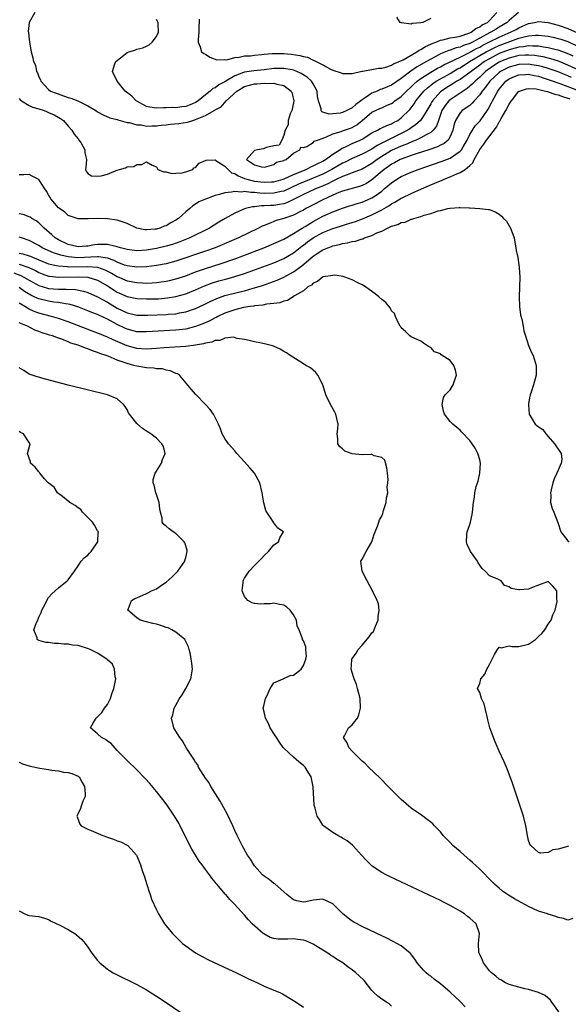
# Model space of a CAD drawing. Units: inches. Extents: x 2601000 to 2604000, y 1488000 to 1491000.
# Drawn here: x 2601699 to 2601811, y 1488599 to 1488800 of the extents above; entities that cross this region are included whole.
import ezdxf

# ---------------------------------------------------------------- set-up
doc = ezdxf.new("R2010")
doc.units = ezdxf.units.IN
doc.header["$MEASUREMENT"] = 0
doc.layers.add('LD26011488_2ft', color=194, linetype='Continuous')

msp = doc.modelspace()

# ---------------------------------------------------------------- linework, layer by layer
at = {"layer": 'LD26011488_2ft'}
for points, elevation in [([(2601702.18, 1488801), (2601701.01, 1488799), (2601700.85, 1488797.15), (2601700.86, 1488797), (2601700.89, 1488796.89), (2601701, 1488795.57), (2601701.07, 1488795), (2601701.45, 1488793), (2601701.76, 1488791.76), (2601701.92, 1488791), (2601702.29, 1488790.29), (2601702.55, 1488789), (2601702.72, 1488788.72), (2601703, 1488787.92), (2601703.31, 1488787.31), (2601703.4, 1488787), (2601705, 1488785.32), (2601705.4, 1488785), (2601706.54, 1488784.54), (2601709, 1488783.71), (2601709.56, 1488783.56), (2601710.98, 1488782.98), (2601713, 1488781.97), (2601714.65, 1488781), (2601715, 1488780.74), (2601716.16, 1488780.16), (2601717.52, 1488779.52), (2601719, 1488779.19), (2601719.12, 1488779.12), (2601719.6, 1488779), (2601721, 1488778.6), (2601721.43, 1488778.57), (2601723, 1488778.09), (2601723.92, 1488778.08), (2601725, 1488777.85), (2601726.08, 1488777.92), (2601727, 1488777.89), (2601727.99, 1488778.01), (2601729, 1488778.11), (2601729.79, 1488778.21), (2601731.61, 1488778.39), (2601733.36, 1488778.64), (2601734.44, 1488779), (2601735, 1488779.16), (2601735.33, 1488779.33), (2601737, 1488779.99), (2601738.78, 1488781), (2601738.92, 1488781.08), (2601739, 1488781.15), (2601740.2, 1488781.8), (2601741.25, 1488783), (2601743.43, 1488785), (2601745, 1488785.93), (2601747, 1488786.45), (2601747.53, 1488786.47), (2601749, 1488786.6), (2601749.44, 1488786.56), (2601751, 1488786.63), (2601751.57, 1488786.43), (2601753, 1488786.15), (2601754.54, 1488785), (2601754.68, 1488784.68), (2601755, 1488783.37), (2601755.07, 1488783), (2601755, 1488782.61), (2601754.64, 1488781), (2601754.33, 1488780.33), (2601753.89, 1488779), (2601753.93, 1488778.07), (2601753.28, 1488777), (2601753, 1488775.98), (2601752.6, 1488775), (2601752.05, 1488773.95), (2601751, 1488773.8), (2601749.48, 1488773.48), (2601749, 1488773.25), (2601748.82, 1488773.18), (2601747.63, 1488773), (2601747, 1488772.84), (2601745.39, 1488771), (2601747, 1488769.91), (2601748.48, 1488769.52), (2601749, 1488769.45), (2601749.57, 1488769.57), (2601751, 1488770.03), (2601751.55, 1488770.45), (2601753, 1488770.81), (2601753.11, 1488770.89), (2601753.47, 1488771), (2601755, 1488772.34), (2601756.26, 1488773), (2601756.46, 1488773.54), (2601757, 1488773.49), (2601757.7, 1488773.7), (2601759, 1488774.52), (2601759.24, 1488774.76), (2601759.89, 1488775), (2601761.56, 1488775.56), (2601763, 1488776.23), (2601764.74, 1488776.74), (2601765, 1488776.85), (2601766.61, 1488777.39), (2601767, 1488777.55), (2601767.9, 1488778.1), (2601769.01, 1488779), (2601771, 1488780.65), (2601771.71, 1488781), (2601772.6, 1488781.4), (2601773, 1488781.6), (2601774.09, 1488782.09), (2601775, 1488782.47), (2601775.31, 1488782.69), (2601775.71, 1488783), (2601777, 1488783.87), (2601778.09, 1488785), (2601779, 1488785.84), (2601779.58, 1488786.42), (2601780.23, 1488787), (2601781, 1488787.58), (2601783, 1488788.86), (2601784.36, 1488789.64), (2601785, 1488789.96), (2601785.66, 1488790.34), (2601789, 1488791.92), (2601790.81, 1488792.81), (2601792.34, 1488793.66), (2601793, 1488793.98), (2601793.66, 1488794.34), (2601795, 1488795.03), (2601797, 1488796.01), (2601798.79, 1488796.79), (2601799.32, 1488797), (2601800.42, 1488797.58), (2601801, 1488797.93), (2601801.77, 1488798.23), (2601803, 1488798.79), (2601804.19, 1488799), (2601805, 1488799.16), (2601807, 1488798.96), (2601809, 1488798.44), (2601811, 1488797.77), (2601813, 1488796.86)], 9136), ([(2601800.96, 1488801.04), (2601799, 1488799.43), (2601798.6, 1488799), (2601797, 1488798.02), (2601796.35, 1488797.65), (2601795.31, 1488797), (2601795, 1488796.85), (2601793, 1488795.8), (2601791.56, 1488795), (2601791, 1488794.72), (2601789.71, 1488794.29), (2601789, 1488793.95), (2601788.19, 1488793.81), (2601787, 1488793.34), (2601786.72, 1488793.28), (2601785, 1488792.57), (2601784.07, 1488792.07), (2601783, 1488791.53), (2601782.12, 1488791), (2601780.12, 1488789.88), (2601778.96, 1488789.05), (2601777, 1488787.54), (2601775, 1488786.18), (2601774.15, 1488785.85), (2601773, 1488785.36), (2601772.71, 1488785.29), (2601772.05, 1488785), (2601771, 1488784.59), (2601769.61, 1488783.61), (2601769, 1488783.22), (2601768.73, 1488783), (2601767.73, 1488782.27), (2601767, 1488781.58), (2601765.89, 1488781), (2601765, 1488780.59), (2601764.49, 1488780.49), (2601762.3, 1488780.3), (2601760.78, 1488780.78), (2601760.64, 1488781), (2601760.65, 1488781.35), (2601760.1, 1488783), (2601759.9, 1488783.9), (2601759.81, 1488785), (2601759, 1488786.47), (2601758.68, 1488787), (2601757.8, 1488787.8), (2601756.58, 1488788.58), (2601755.68, 1488789), (2601755, 1488789.26), (2601754.7, 1488789.3), (2601753, 1488789.62), (2601752.4, 1488789.6), (2601751, 1488789.59), (2601749, 1488789.35), (2601746.86, 1488789.14), (2601745, 1488788.87), (2601744.76, 1488788.76), (2601743, 1488788.12), (2601741.15, 1488787), (2601741, 1488786.89), (2601739.74, 1488786.26), (2601739, 1488785.64), (2601738.5, 1488785.5), (2601738.01, 1488785), (2601737, 1488784.22), (2601735.56, 1488783), (2601735, 1488782.65), (2601734.38, 1488782.37), (2601733, 1488781.85), (2601732.2, 1488781.8), (2601731, 1488781.6), (2601730.38, 1488781.62), (2601729, 1488781.55), (2601728.43, 1488781.57), (2601727, 1488781.48), (2601725.69, 1488781.69), (2601725, 1488781.86), (2601723, 1488782.91), (2601722.86, 1488783), (2601721.97, 1488783.97), (2601720.65, 1488785), (2601719.01, 1488787), (2601718.06, 1488789), (2601718.53, 1488790.53), (2601718.69, 1488791), (2601719, 1488791.23), (2601721, 1488792.84), (2601721.34, 1488793), (2601722.63, 1488793.37), (2601723, 1488793.53), (2601724.21, 1488793.79), (2601725, 1488794.16), (2601725.54, 1488794.46), (2601726.12, 1488795), (2601727, 1488796.15), (2601727.42, 1488797), (2601727.38, 1488798.62), (2601727.35, 1488799), (2601727, 1488799.62)], 9134), ([(2601735.7, 1488799.7), (2601735.73, 1488799), (2601735.65, 1488798.35), (2601735.67, 1488797), (2601735.53, 1488795.53), (2601735.53, 1488795), (2601735.95, 1488794.05), (2601736.22, 1488793), (2601736.65, 1488792.65), (2601737, 1488792.49), (2601737.9, 1488791.9), (2601739.35, 1488791.35), (2601741, 1488791.42), (2601741.39, 1488791.39), (2601743, 1488791.86), (2601743.89, 1488791.89), (2601745, 1488792.16), (2601746.21, 1488792.21), (2601747, 1488792.31), (2601748.43, 1488792.43), (2601749, 1488792.51), (2601750.63, 1488792.63), (2601751, 1488792.69), (2601752.66, 1488792.66), (2601753, 1488792.68), (2601754.53, 1488792.53), (2601756.27, 1488792.27), (2601757, 1488792.03), (2601757.88, 1488791.88), (2601759, 1488791.28), (2601759.24, 1488791.24), (2601759.64, 1488791), (2601761, 1488790.33), (2601762.53, 1488789.47), (2601763, 1488789.28), (2601764.73, 1488788.73), (2601765, 1488788.55), (2601766.57, 1488788.57), (2601767, 1488788.61), (2601768.96, 1488789.04), (2601769.05, 1488789.05), (2601771, 1488789.39), (2601772.34, 1488789.66), (2601773, 1488789.69), (2601773.86, 1488789.86), (2601775, 1488790.27), (2601775.42, 1488790.58), (2601776.55, 1488791), (2601777.38, 1488791.39), (2601780.18, 1488793), (2601780.65, 1488793.35), (2601781, 1488793.49), (2601781.91, 1488794.09), (2601783, 1488794.57), (2601783.28, 1488794.72), (2601784.05, 1488795), (2601785, 1488795.39), (2601785.46, 1488795.46), (2601787, 1488795.84), (2601787.97, 1488795.97), (2601789, 1488796.2), (2601790.8, 1488796.8), (2601791, 1488796.88), (2601791.24, 1488797), (2601792.22, 1488797.78), (2601793, 1488798.1), (2601793.52, 1488798.48), (2601794.59, 1488799), (2601795, 1488799.37), (2601796.52, 1488801)], 9132), ([(2601783, 1488799.81), (2601781.39, 1488799), (2601781, 1488798.9), (2601779.21, 1488798.79), (2601779, 1488798.63), (2601777.07, 1488798.93), (2601777, 1488798.91), (2601776.75, 1488799), (2601776.07, 1488800.07)], 9130), ([(2601699, 1488783.48), (2601699.2, 1488783.2), (2601699.46, 1488783), (2601701, 1488782.07), (2601701.68, 1488781.68), (2601703, 1488781.33), (2601704.07, 1488781), (2601704.72, 1488780.72), (2601705, 1488780.63), (2601706.13, 1488780.13), (2601707.41, 1488779.41), (2601708, 1488779), (2601709, 1488777.81), (2601709.73, 1488777), (2601710.18, 1488776.18), (2601711, 1488775.24), (2601711.1, 1488775.1), (2601711.19, 1488775), (2601711.54, 1488774.46), (2601712.37, 1488773), (2601712.41, 1488772.41), (2601712.76, 1488771), (2601712.6, 1488769.4), (2601712.51, 1488769), (2601712.66, 1488768.66), (2601713, 1488768.19), (2601713.72, 1488767.72), (2601715, 1488767.59), (2601715.72, 1488767.72), (2601717, 1488768.02), (2601718.79, 1488768.79), (2601719, 1488768.84), (2601719.45, 1488769), (2601720.69, 1488769.31), (2601721, 1488769.52), (2601722.4, 1488769.6), (2601723, 1488770.03), (2601724.02, 1488769.98), (2601725, 1488770.54), (2601726.11, 1488769.89), (2601727, 1488769.54), (2601727.31, 1488769), (2601728.49, 1488768.49), (2601729, 1488768.52), (2601730.16, 1488768.16), (2601731, 1488768.26), (2601732.29, 1488768.29), (2601733, 1488768.47), (2601734.45, 1488769), (2601734.67, 1488769.33), (2601735, 1488769.4), (2601735.75, 1488770.25), (2601737, 1488770.81), (2601737.14, 1488770.86), (2601739, 1488770.92), (2601739.16, 1488770.84), (2601741, 1488769.66), (2601741.63, 1488769), (2601742.33, 1488768.33), (2601743, 1488768.13), (2601743.67, 1488767.66), (2601745, 1488767.16), (2601745.48, 1488767), (2601747, 1488766.6), (2601749, 1488766.36), (2601750.47, 1488766.47), (2601751, 1488766.47), (2601751.42, 1488766.58), (2601752.9, 1488767), (2601753.06, 1488767.06), (2601755, 1488767.94), (2601757.59, 1488769), (2601758.5, 1488769.5), (2601759, 1488769.7), (2601759.84, 1488770.16), (2601761, 1488770.71), (2601761.5, 1488771), (2601763, 1488772.09), (2601764.44, 1488773), (2601764.76, 1488773.24), (2601765.59, 1488773.59), (2601767, 1488774.28), (2601768.6, 1488775), (2601769, 1488775.2), (2601771, 1488776.46), (2601772.11, 1488777), (2601772.68, 1488777.32), (2601773, 1488777.46), (2601774.03, 1488777.97), (2601775, 1488778.29), (2601775.44, 1488778.56), (2601776.27, 1488779), (2601777, 1488779.52), (2601778.74, 1488781.26), (2601779, 1488781.58), (2601779.62, 1488782.38), (2601780, 1488783), (2601781.62, 1488785), (2601782.33, 1488785.67), (2601783, 1488786.18), (2601783.45, 1488786.55), (2601784.13, 1488787), (2601785, 1488787.51), (2601787, 1488788.61), (2601788.5, 1488789.5), (2601789, 1488789.76), (2601790.93, 1488791), (2601794.36, 1488793), (2601795, 1488793.34), (2601796.11, 1488793.89), (2601797, 1488794.3), (2601799.14, 1488795.14), (2601801, 1488795.76), (2601802.08, 1488796.08), (2601803, 1488796.26), (2601804.42, 1488796.42), (2601805, 1488796.43), (2601806.3, 1488796.3), (2601807, 1488796.2), (2601807.98, 1488795.98), (2601809, 1488795.73), (2601809.56, 1488795.56), (2601811, 1488795.08), (2601813, 1488794.14)], 9138), ([(2601812.09, 1488792.09), (2601810.71, 1488792.71), (2601809, 1488793.31), (2601808.6, 1488793.4), (2601807, 1488793.83), (2601806.05, 1488793.95), (2601805, 1488794.15), (2601803.86, 1488794.14), (2601803, 1488794.21), (2601801.97, 1488794.03), (2601801, 1488793.95), (2601800.27, 1488793.73), (2601799, 1488793.42), (2601797, 1488792.63), (2601795, 1488791.59), (2601793.99, 1488791), (2601793.41, 1488790.59), (2601793, 1488790.27), (2601791.25, 1488789), (2601791, 1488788.78), (2601789, 1488787.36), (2601788.37, 1488787), (2601787.54, 1488786.46), (2601787, 1488786.15), (2601786.28, 1488785.72), (2601785.21, 1488785), (2601785, 1488784.82), (2601783.34, 1488783), (2601783.21, 1488782.79), (2601783, 1488782.38), (2601782.2, 1488781), (2601781, 1488779.08), (2601780.93, 1488779), (2601779.93, 1488778.07), (2601779, 1488777.48), (2601778.72, 1488777.28), (2601778.3, 1488777), (2601777, 1488776.31), (2601775.63, 1488775.63), (2601772.1, 1488773.9), (2601771, 1488773.15), (2601769, 1488772.09), (2601767, 1488771.23), (2601765.51, 1488770.49), (2601765, 1488770.28), (2601762.81, 1488769), (2601761, 1488768.04), (2601759, 1488767.18), (2601757, 1488766.38), (2601756.04, 1488765.96), (2601753, 1488764.58), (2601752.49, 1488764.49), (2601751, 1488764.12), (2601749, 1488764.11), (2601748.14, 1488764.14), (2601747, 1488764.29), (2601746.26, 1488764.26), (2601745, 1488764.47), (2601744.37, 1488764.37), (2601743, 1488764.5), (2601742.33, 1488764.33), (2601741, 1488764.24), (2601739.85, 1488763.85), (2601739, 1488763.66), (2601737.05, 1488762.95), (2601735.64, 1488762.36), (2601735, 1488761.92), (2601734.42, 1488761.58), (2601733.8, 1488761), (2601733, 1488760.35), (2601731.51, 1488759), (2601731, 1488758.64), (2601729.93, 1488758.07), (2601729, 1488757.5), (2601728.61, 1488757.39), (2601727.72, 1488757), (2601727, 1488756.8), (2601726.76, 1488756.77), (2601725, 1488756.64), (2601724.66, 1488756.66), (2601723, 1488756.99), (2601721, 1488757.96), (2601719.57, 1488758.43), (2601719, 1488758.63), (2601717, 1488758.92), (2601715.03, 1488758.97), (2601713.09, 1488758.91), (2601713, 1488758.89), (2601711, 1488758.93), (2601709, 1488759.6), (2601708.28, 1488760.29), (2601707.21, 1488761), (2601707, 1488761.18), (2601705.47, 1488763), (2601705.29, 1488763.29), (2601705, 1488763.82), (2601704.56, 1488764.56), (2601704.23, 1488765), (2601703, 1488766.91), (2601702.86, 1488767), (2601701.64, 1488767.64), (2601701, 1488767.94), (2601699.91, 1488767.91), (2601699, 1488767.91)], 9140), ([(2601813.26, 1488789.26), (2601811, 1488790.3), (2601810.5, 1488790.5), (2601809.07, 1488791.07), (2601807.56, 1488791.56), (2601805.96, 1488791.96), (2601805, 1488792.14), (2601804.25, 1488792.25), (2601803, 1488792.34), (2601802.32, 1488792.32), (2601801, 1488792.22), (2601799, 1488791.73), (2601797.22, 1488791), (2601797, 1488790.89), (2601795.83, 1488790.17), (2601794.66, 1488789.34), (2601794.21, 1488789), (2601793, 1488787.82), (2601792.05, 1488787), (2601791.56, 1488786.44), (2601790.48, 1488785.52), (2601789.62, 1488785), (2601789, 1488784.55), (2601787, 1488783.23), (2601786.73, 1488783), (2601785.95, 1488782.05), (2601785.3, 1488781), (2601784.57, 1488779), (2601784.18, 1488777.82), (2601783.52, 1488777), (2601783, 1488776.55), (2601782.08, 1488776.08), (2601781, 1488775.43), (2601780.05, 1488775), (2601779.31, 1488774.69), (2601779, 1488774.59), (2601777.91, 1488774.09), (2601777, 1488773.76), (2601775, 1488772.83), (2601773, 1488771.62), (2601772.06, 1488771), (2601771, 1488770.2), (2601769, 1488769.05), (2601767, 1488768.28), (2601765.92, 1488767.92), (2601765, 1488767.55), (2601763.87, 1488767), (2601763.3, 1488766.7), (2601763, 1488766.58), (2601761.98, 1488766.02), (2601760.58, 1488765.42), (2601759.5, 1488765), (2601757, 1488763.88), (2601755.25, 1488763), (2601755.1, 1488762.9), (2601753.75, 1488762.25), (2601753, 1488762), (2601752.16, 1488761.84), (2601751, 1488761.66), (2601750.34, 1488761.66), (2601749, 1488761.55), (2601748.43, 1488761.57), (2601747, 1488761.38), (2601746.64, 1488761.36), (2601745.22, 1488761), (2601745, 1488760.93), (2601743, 1488760.04), (2601741.03, 1488759), (2601739.76, 1488758.24), (2601737.82, 1488757), (2601733.82, 1488755), (2601731.79, 1488754.21), (2601730.3, 1488753.7), (2601729, 1488753.32), (2601727, 1488752.86), (2601725, 1488752.52), (2601723, 1488752.4), (2601721, 1488752.65), (2601720.74, 1488752.74), (2601719.7, 1488753), (2601719, 1488753.22), (2601718.75, 1488753.25), (2601717, 1488753.68), (2601716.34, 1488753.66), (2601715, 1488753.69), (2601714.39, 1488753.61), (2601713, 1488753.36), (2601712.66, 1488753.34), (2601711, 1488753.2), (2601709, 1488753.65), (2601707, 1488754.6), (2601706.35, 1488755), (2601705.66, 1488755.66), (2601704.11, 1488757), (2601703, 1488758.06), (2601702.47, 1488758.47), (2601701.57, 1488759), (2601701.23, 1488759.23), (2601701, 1488759.34), (2601699.78, 1488759.78), (2601699, 1488759.92)], 9142), ([(2601811.75, 1488787.75), (2601811, 1488788.1), (2601810.34, 1488788.34), (2601809, 1488788.89), (2601807, 1488789.59), (2601805.92, 1488789.92), (2601805, 1488790.16), (2601803.63, 1488790.37), (2601803, 1488790.49), (2601801, 1488790.42), (2601799, 1488789.88), (2601797.26, 1488789), (2601797, 1488788.81), (2601795.08, 1488787), (2601794.22, 1488785.78), (2601793.53, 1488785), (2601793, 1488784.19), (2601791.91, 1488783), (2601791.5, 1488782.5), (2601791, 1488782.05), (2601789.45, 1488781), (2601789, 1488780.56), (2601788.04, 1488779), (2601787.78, 1488778.22), (2601787.55, 1488777), (2601787, 1488775.72), (2601786.57, 1488775), (2601785.72, 1488774.28), (2601785, 1488773.93), (2601784.39, 1488773.61), (2601782.62, 1488773), (2601780.23, 1488772.23), (2601779, 1488771.81), (2601777.16, 1488771.16), (2601776.79, 1488771), (2601775.64, 1488770.36), (2601775, 1488770.04), (2601774.4, 1488769.6), (2601773.5, 1488769), (2601771, 1488766.86), (2601769.87, 1488766.13), (2601769, 1488765.69), (2601768.49, 1488765.51), (2601765, 1488764.54), (2601764.27, 1488764.27), (2601763, 1488763.73), (2601761, 1488762.8), (2601759, 1488761.79), (2601757.51, 1488761), (2601757, 1488760.71), (2601756.43, 1488760.43), (2601755, 1488759.69), (2601753, 1488759), (2601751.45, 1488758.55), (2601749.88, 1488757.88), (2601749, 1488757.58), (2601748.59, 1488757.41), (2601747.83, 1488757), (2601743.79, 1488755), (2601740.41, 1488753.59), (2601738.99, 1488753.01), (2601737, 1488752.31), (2601735, 1488751.64), (2601733, 1488750.93), (2601731, 1488750.26), (2601729, 1488749.74), (2601727, 1488749.35), (2601725, 1488749.08), (2601723, 1488749.03), (2601721, 1488749.32), (2601720.52, 1488749.48), (2601719, 1488750.06), (2601718.38, 1488750.38), (2601717, 1488750.85), (2601715.17, 1488751.17), (2601715, 1488751.17), (2601710.98, 1488750.98), (2601709, 1488751.14), (2601707.46, 1488751.46), (2601705.96, 1488751.96), (2601703.71, 1488753), (2601703, 1488753.44), (2601701, 1488754.49), (2601699.44, 1488755), (2601699, 1488755.19)], 9144), ([(2601699, 1488751.93), (2601699.76, 1488751.76), (2601701, 1488751.37), (2601701.27, 1488751.27), (2601701.87, 1488751), (2601702.69, 1488750.69), (2601703, 1488750.55), (2601705, 1488749.74), (2601706.61, 1488749.39), (2601707, 1488749.28), (2601708.82, 1488749.18), (2601709.14, 1488749.14), (2601713, 1488749.17), (2601715, 1488749.01), (2601716.49, 1488748.49), (2601717.82, 1488747.82), (2601719, 1488747.11), (2601721, 1488746.25), (2601723, 1488745.88), (2601724.18, 1488745.82), (2601725, 1488745.8), (2601726.16, 1488745.84), (2601727, 1488745.9), (2601727.98, 1488746.02), (2601729, 1488746.19), (2601729.68, 1488746.32), (2601731, 1488746.63), (2601733, 1488747.29), (2601735, 1488748.08), (2601737, 1488748.79), (2601740.23, 1488749.77), (2601743.19, 1488750.81), (2601748.94, 1488753), (2601751, 1488753.86), (2601753, 1488754.79), (2601755, 1488755.94), (2601756.73, 1488757), (2601757.35, 1488757.35), (2601759, 1488758.34), (2601761, 1488759.43), (2601763, 1488760.36), (2601765, 1488761.09), (2601766.44, 1488761.56), (2601767, 1488761.71), (2601767.96, 1488762.04), (2601769, 1488762.33), (2601769.48, 1488762.52), (2601771, 1488763.17), (2601771.63, 1488763.63), (2601773, 1488764.58), (2601773.53, 1488765), (2601775, 1488766.28), (2601776.12, 1488767), (2601777, 1488767.52), (2601779, 1488768.41), (2601780.46, 1488769), (2601785.33, 1488770.67), (2601787, 1488771.32), (2601788.12, 1488772.12), (2601789, 1488772.69), (2601789.27, 1488773), (2601789.62, 1488773.62), (2601790.45, 1488775), (2601791, 1488776.15), (2601791.51, 1488777), (2601792.1, 1488777.9), (2601793.07, 1488778.93), (2601794.72, 1488781.28), (2601795.44, 1488782.56), (2601795.65, 1488783), (2601796.74, 1488785), (2601797, 1488785.36), (2601798.35, 1488787), (2601799, 1488787.49), (2601799.8, 1488787.8), (2601801, 1488788.32), (2601802.36, 1488788.36), (2601803, 1488788.42), (2601804.15, 1488788.15), (2601805, 1488788), (2601805.74, 1488787.74), (2601807, 1488787.35), (2601809.54, 1488786.46), (2601812.77, 1488785.23)], 9146), ([(2601699, 1488749.66), (2601700.97, 1488748.97), (2601702.34, 1488748.34), (2601703, 1488747.98), (2601703.69, 1488747.69), (2601705, 1488747.23), (2601705.19, 1488747.19), (2601707, 1488746.99), (2601711.1, 1488747.1), (2601713, 1488746.98), (2601715, 1488746.36), (2601717, 1488745.24), (2601718.36, 1488744.36), (2601719, 1488743.97), (2601721, 1488743.06), (2601723, 1488742.66), (2601725, 1488742.57), (2601727.4, 1488742.6), (2601729.25, 1488742.75), (2601731, 1488743.03), (2601733, 1488743.58), (2601735, 1488744.39), (2601736.8, 1488745.21), (2601738.24, 1488745.76), (2601739.77, 1488746.23), (2601741.35, 1488746.65), (2601743, 1488747.11), (2601745, 1488747.77), (2601751, 1488749.95), (2601753, 1488750.81), (2601755, 1488752), (2601756.68, 1488753.32), (2601757, 1488753.54), (2601757.82, 1488754.18), (2601758.98, 1488755), (2601761, 1488756.13), (2601763, 1488756.95), (2601764.59, 1488757.41), (2601765.81, 1488757.82), (2601767, 1488758.15), (2601767.64, 1488758.36), (2601769.08, 1488758.92), (2601771, 1488759.72), (2601772.49, 1488760.49), (2601773, 1488760.73), (2601774.45, 1488761.55), (2601775, 1488761.96), (2601775.7, 1488762.3), (2601777, 1488763.11), (2601777.21, 1488763.21), (2601779, 1488764.05), (2601781.1, 1488765), (2601783, 1488765.82), (2601783.84, 1488766.16), (2601785, 1488766.68), (2601785.24, 1488766.76), (2601785.76, 1488767), (2601787, 1488767.47), (2601787.88, 1488767.88), (2601789, 1488768.34), (2601790.01, 1488769), (2601791, 1488769.82), (2601791.63, 1488770.37), (2601791.88, 1488771), (2601793, 1488773.05), (2601793.84, 1488774.16), (2601794.38, 1488775), (2601796.41, 1488777.59), (2601797, 1488778.69), (2601797.14, 1488778.86), (2601797.41, 1488779.41), (2601798.32, 1488781), (2601799, 1488782.31), (2601799.29, 1488782.71), (2601799.47, 1488783), (2601801, 1488784.94), (2601801.11, 1488785), (2601802.53, 1488785.47), (2601803, 1488785.53), (2601804.56, 1488785.44), (2601806.45, 1488785), (2601806.87, 1488784.87), (2601807, 1488784.86), (2601808.35, 1488784.35), (2601809, 1488784.24), (2601809.88, 1488783.88), (2601811, 1488783.57), (2601811.4, 1488783.4)], 9148), ([(2601697.9, 1488747.9), (2601699.33, 1488747.33), (2601699.96, 1488747), (2601701, 1488746.4), (2601703, 1488745.29), (2601704.75, 1488744.75), (2601705, 1488744.69), (2601707, 1488744.55), (2601708.58, 1488744.58), (2601710.46, 1488744.46), (2601712.12, 1488744.12), (2601713, 1488743.84), (2601715, 1488743.01), (2601717, 1488741.9), (2601717.55, 1488741.55), (2601719, 1488740.7), (2601721, 1488739.72), (2601723, 1488739.27), (2601723.27, 1488739.27), (2601725.25, 1488739.25), (2601729, 1488739.37), (2601729.42, 1488739.42), (2601731, 1488739.54), (2601731.7, 1488739.7), (2601733, 1488739.94), (2601735, 1488740.62), (2601736.63, 1488741.38), (2601737.97, 1488742.03), (2601739.35, 1488742.65), (2601741, 1488743.23), (2601744.02, 1488744.02), (2601745, 1488744.24), (2601746.74, 1488744.74), (2601747, 1488744.8), (2601748.68, 1488745.32), (2601750.19, 1488745.81), (2601751.64, 1488746.36), (2601753.02, 1488746.98), (2601755, 1488748.09), (2601756.67, 1488749.33), (2601759, 1488751.28), (2601759.85, 1488751.85), (2601761, 1488752.58), (2601762, 1488753), (2601762.74, 1488753.26), (2601763, 1488753.37), (2601764.35, 1488753.65), (2601765, 1488753.85), (2601765.99, 1488754.01), (2601767, 1488754.28), (2601767.63, 1488754.37), (2601769, 1488754.82), (2601769.16, 1488754.84), (2601769.51, 1488755), (2601771, 1488755.5), (2601772.02, 1488756.02), (2601773, 1488756.41), (2601774.15, 1488757), (2601775, 1488757.38), (2601776.27, 1488757.73), (2601777, 1488758.13), (2601777.76, 1488758.24), (2601779, 1488758.81), (2601779.17, 1488758.83), (2601779.59, 1488759), (2601781, 1488759.4), (2601781.66, 1488759.66), (2601783, 1488759.99), (2601784.53, 1488760.53), (2601785, 1488760.63), (2601786.52, 1488761), (2601786.93, 1488761.07), (2601787, 1488761.1), (2601788.81, 1488761.19), (2601789, 1488761.25), (2601790.87, 1488761.13), (2601791, 1488761.16), (2601793, 1488761.04), (2601794.8, 1488760.8), (2601795, 1488760.79), (2601796.28, 1488760.28), (2601797, 1488759.86), (2601797.48, 1488759.48), (2601797.86, 1488759), (2601798.45, 1488758.45), (2601799, 1488757.48), (2601799.3, 1488757), (2601799.76, 1488755.76), (2601800.01, 1488755), (2601800.28, 1488753.72), (2601800.39, 1488753), (2601800.45, 1488752.45), (2601800.77, 1488751), (2601801.09, 1488749), (2601801.18, 1488747), (2601801.07, 1488743), (2601801.14, 1488741), (2601801.34, 1488739.34), (2601801.58, 1488738.42), (2601801.88, 1488737), (2601802.05, 1488736.05), (2601802.34, 1488735), (2601803, 1488733.06), (2601803.6, 1488731.6), (2601803.91, 1488731), (2601804.34, 1488729.66), (2601804.52, 1488729), (2601804.51, 1488728.51), (2601804.56, 1488727), (2601803.97, 1488725), (2601803.5, 1488723.5), (2601803.32, 1488723), (2601803.26, 1488722.74), (2601803, 1488721.23), (2601802.97, 1488720.97), (2601803.12, 1488719), (2601804.31, 1488717), (2601804.7, 1488716.7), (2601805, 1488716.43), (2601805.88, 1488715.88), (2601806.5, 1488715), (2601807, 1488714.47), (2601808.31, 1488713), (2601808.58, 1488712.58), (2601809, 1488711.88), (2601809.4, 1488711.4), (2601809.67, 1488711), (2601809.78, 1488709.78), (2601809.61, 1488709), (2601809, 1488707.59), (2601808.78, 1488707), (2601808.2, 1488705.8), (2601807.96, 1488705), (2601807.61, 1488703.61), (2601807.48, 1488703), (2601807.55, 1488702.45), (2601807.48, 1488701), (2601807.79, 1488699.78), (2601808.12, 1488699), (2601808.95, 1488696.95), (2601809.57, 1488695), (2601811, 1488693.17), (2601811.25, 1488693)], 9150), ([(2601811.13, 1488630.87), (2601810.7, 1488630.7), (2601809, 1488630.25), (2601807.93, 1488630.07), (2601807, 1488629.53), (2601805.44, 1488629.44), (2601805, 1488629.53), (2601803.43, 1488631), (2601803.26, 1488631.26), (2601803, 1488632), (2601802.75, 1488633), (2601802.44, 1488635), (2601801.96, 1488637), (2601801.23, 1488639.23), (2601801, 1488639.82), (2601799.71, 1488643.71), (2601798.61, 1488646.61), (2601798.03, 1488648.03), (2601797, 1488650.25), (2601796.15, 1488652.15), (2601795.81, 1488653), (2601795.06, 1488655), (2601794.66, 1488656.66), (2601794.59, 1488657), (2601794.44, 1488657.56), (2601793.91, 1488659.91), (2601793.38, 1488661), (2601793, 1488662.19), (2601792.59, 1488663), (2601793, 1488664.05), (2601793.25, 1488665), (2601794.03, 1488665.97), (2601794.47, 1488667), (2601795, 1488667.93), (2601796.06, 1488669.94), (2601796.67, 1488671), (2601797, 1488671.47), (2601797.36, 1488671.36), (2601799, 1488671.74), (2601799.58, 1488671.58), (2601801, 1488671.58), (2601803, 1488672.06), (2601804.37, 1488673), (2601805, 1488673.62), (2601805.72, 1488674.28), (2601806.27, 1488675), (2601807, 1488676.17), (2601807.58, 1488677), (2601807.95, 1488678.05), (2601808.38, 1488679), (2601808.81, 1488680.81), (2601808.82, 1488681), (2601808.74, 1488681.26), (2601808.74, 1488683), (2601807.92, 1488683.92), (2601807, 1488684.85), (2601806.82, 1488684.82), (2601805, 1488684.13), (2601803.6, 1488683.6), (2601803, 1488683.33), (2601801.14, 1488683.14), (2601801, 1488683.14), (2601799.46, 1488683.46), (2601799, 1488683.79), (2601798.07, 1488684.07), (2601797.37, 1488685), (2601797.12, 1488685.12), (2601796.57, 1488685.43), (2601795, 1488686.03), (2601794.13, 1488687), (2601793.51, 1488687.51), (2601792.71, 1488688.71), (2601792.56, 1488689), (2601791.14, 1488691), (2601790.44, 1488692.44), (2601790.31, 1488693), (2601790.39, 1488694.39), (2601790.47, 1488695), (2601791, 1488696.54), (2601791.13, 1488697), (2601791.48, 1488698.52), (2601791.55, 1488699), (2601791.73, 1488701), (2601791.94, 1488702.06), (2601792.01, 1488703), (2601792.29, 1488704.29), (2601792.66, 1488705.34), (2601793.04, 1488706.96), (2601793.16, 1488709), (2601793, 1488709.68), (2601792.65, 1488711), (2601792.09, 1488712.09), (2601791.47, 1488713), (2601791, 1488713.64), (2601789.37, 1488715.37), (2601789, 1488715.75), (2601788.31, 1488716.31), (2601787.5, 1488717), (2601787, 1488717.55), (2601785.8, 1488719), (2601785.62, 1488719.62), (2601785.33, 1488721), (2601785.59, 1488722.41), (2601785.94, 1488723), (2601787, 1488724.03), (2601787.61, 1488725), (2601787.94, 1488726.06), (2601788.27, 1488727), (2601788.04, 1488728.04), (2601787.75, 1488729), (2601787, 1488729.98), (2601785.16, 1488731.16), (2601785, 1488731.34), (2601783.77, 1488731.77), (2601783, 1488732.63), (2601782.74, 1488732.74), (2601782.38, 1488733), (2601781.51, 1488733.51), (2601781, 1488733.96), (2601779, 1488734.81), (2601778.76, 1488735), (2601777.89, 1488735.89), (2601777, 1488736.65), (2601776.88, 1488736.88), (2601776.79, 1488737), (2601776.52, 1488737.48), (2601775.8, 1488739), (2601775.59, 1488739.59), (2601775, 1488740.16), (2601774.74, 1488740.74), (2601773.85, 1488741.85), (2601773, 1488742.41), (2601772.41, 1488743), (2601771.63, 1488743.63), (2601770.45, 1488744.45), (2601769.7, 1488745), (2601769, 1488745.45), (2601768.13, 1488745.87), (2601767, 1488746.44), (2601765.48, 1488747), (2601765.11, 1488747.11), (2601763.38, 1488747.38), (2601763, 1488747.37), (2601761.08, 1488747.08), (2601761, 1488747.05), (2601760.9, 1488747), (2601759.88, 1488746.12), (2601759, 1488745.76), (2601758.64, 1488745.36), (2601757.92, 1488745), (2601757, 1488744.2), (2601755.18, 1488743.18), (2601755, 1488743.05), (2601754.89, 1488743), (2601753.76, 1488742.24), (2601753, 1488742.12), (2601752.23, 1488741.77), (2601751, 1488741.62), (2601749.47, 1488741.47), (2601748.73, 1488741.27), (2601747, 1488741.13), (2601746.9, 1488741.1), (2601746.12, 1488741), (2601744.78, 1488740.78), (2601743, 1488740.35), (2601741, 1488739.66), (2601739.57, 1488739), (2601739.2, 1488738.8), (2601739, 1488738.72), (2601737.88, 1488738.12), (2601736.51, 1488737.49), (2601735, 1488736.9), (2601733, 1488736.39), (2601732.32, 1488736.32), (2601731, 1488736.15), (2601725, 1488735.81), (2601723.86, 1488735.86), (2601723, 1488735.87), (2601721, 1488736.37), (2601720.56, 1488736.56), (2601719, 1488737.32), (2601717, 1488738.4), (2601715.23, 1488739.23), (2601715, 1488739.35), (2601713.81, 1488739.81), (2601713, 1488740.16), (2601710.93, 1488740.93), (2601709.42, 1488741.42), (2601709, 1488741.5), (2601708.44, 1488741.56), (2601707, 1488741.84), (2601706.08, 1488741.92), (2601705, 1488742.07), (2601703, 1488742.55), (2601702.68, 1488742.68), (2601702.06, 1488743), (2601701.34, 1488743.34), (2601700.1, 1488744.1), (2601699, 1488744.86)], 9152), ([(2601812.05, 1488616.05), (2601811, 1488615.75), (2601810.11, 1488616.11), (2601809, 1488616.29), (2601808.52, 1488616.52), (2601807, 1488616.93), (2601806.82, 1488617), (2601805, 1488617.59), (2601803, 1488618.52), (2601800.11, 1488620.11), (2601798.86, 1488620.86), (2601797.68, 1488621.68), (2601797, 1488622.24), (2601796.11, 1488623), (2601795.55, 1488623.55), (2601793, 1488626.18), (2601791.53, 1488627.53), (2601791, 1488628.01), (2601789.82, 1488629), (2601789, 1488629.74), (2601787.54, 1488631), (2601787, 1488631.6), (2601785.55, 1488633), (2601785, 1488633.74), (2601783.77, 1488635), (2601783.42, 1488635.42), (2601783, 1488635.77), (2601782.31, 1488636.31), (2601781.14, 1488637.14), (2601779, 1488638.57), (2601777, 1488640.34), (2601774.35, 1488643), (2601772.7, 1488644.7), (2601770.32, 1488647), (2601769.66, 1488647.66), (2601769, 1488648.23), (2601768.63, 1488648.63), (2601768.18, 1488649), (2601767, 1488650.27), (2601766.28, 1488651), (2601765.92, 1488651.92), (2601765.17, 1488653), (2601765.38, 1488653.38), (2601766.21, 1488655), (2601767, 1488655.62), (2601768.03, 1488657), (2601768.35, 1488657.66), (2601768.68, 1488659), (2601768.62, 1488661), (2601768.09, 1488663), (2601767.82, 1488663.82), (2601767.39, 1488665), (2601767, 1488666.3), (2601766.75, 1488667), (2601766.89, 1488668.89), (2601766.92, 1488669), (2601767.78, 1488670.22), (2601768.17, 1488671), (2601769, 1488671.86), (2601770.45, 1488673.55), (2601771, 1488674.37), (2601771.3, 1488674.7), (2601771.46, 1488675), (2601771.73, 1488675.73), (2601772.25, 1488677), (2601772.26, 1488677.74), (2601772.48, 1488679), (2601772.33, 1488680.33), (2601772.08, 1488681), (2601771.11, 1488683), (2601770.02, 1488685), (2601768.98, 1488687), (2601768.76, 1488689), (2601769, 1488689.4), (2601769.85, 1488691), (2601770.99, 1488693), (2601771.45, 1488694.55), (2601771.65, 1488695), (2601772.14, 1488696.14), (2601772.38, 1488697), (2601772.56, 1488697.44), (2601773, 1488698.24), (2601773.22, 1488698.78), (2601773.3, 1488699), (2601773.38, 1488699.38), (2601773.92, 1488701), (2601773.96, 1488701.96), (2601774.22, 1488703), (2601774.13, 1488704.13), (2601774.26, 1488705), (2601774.29, 1488705.71), (2601774.18, 1488707), (2601774.05, 1488708.05), (2601773.62, 1488709.62), (2601773, 1488710.19), (2601771.45, 1488710.55), (2601771, 1488710.77), (2601770.78, 1488710.78), (2601769, 1488710.74), (2601766.95, 1488710.95), (2601765.49, 1488711.49), (2601765, 1488711.96), (2601764.4, 1488712.4), (2601764.04, 1488713), (2601764.03, 1488713.97), (2601763.92, 1488715), (2601764.07, 1488716.07), (2601764.14, 1488717), (2601763.82, 1488718.18), (2601763.66, 1488719), (2601763.43, 1488719.43), (2601762.53, 1488721), (2601761.62, 1488723), (2601761.48, 1488723.48), (2601760.99, 1488724.99), (2601759.94, 1488727), (2601759.56, 1488727.56), (2601758.47, 1488728.47), (2601757.52, 1488729), (2601757, 1488729.34), (2601754.33, 1488731), (2601753.55, 1488731.55), (2601753, 1488731.85), (2601752.3, 1488732.3), (2601750.92, 1488732.92), (2601750.7, 1488733), (2601749.34, 1488733.34), (2601748.47, 1488733.53), (2601747, 1488733.83), (2601745.93, 1488734.07), (2601745, 1488734.25), (2601743.49, 1488734.51), (2601742.72, 1488734.72), (2601741, 1488734.56), (2601739.93, 1488734.07), (2601739, 1488734.08), (2601738.29, 1488733.71), (2601737, 1488733.53), (2601736.62, 1488733.38), (2601735, 1488733.12), (2601733, 1488732.85), (2601728.56, 1488732.56), (2601727, 1488732.43), (2601725, 1488732.32), (2601723, 1488732.46), (2601721, 1488733.01), (2601718.18, 1488734.18), (2601717, 1488734.76), (2601715.41, 1488735.41), (2601715, 1488735.59), (2601709, 1488737.89), (2601707, 1488738.59), (2601705.58, 1488739), (2601703, 1488739.67), (2601702.02, 1488740.02), (2601701, 1488740.5), (2601700.65, 1488740.65), (2601700.12, 1488741), (2601699, 1488741.66)], 9154), ([(2601809.19, 1488597), (2601807.73, 1488599), (2601807.44, 1488599.44), (2601806.38, 1488600.38), (2601805, 1488601), (2601803, 1488601.59), (2601802.25, 1488601.75), (2601801, 1488602.06), (2601799, 1488602.61), (2601798.17, 1488603), (2601797.46, 1488603.46), (2601797, 1488603.68), (2601796.32, 1488604.32), (2601795.4, 1488605), (2601795, 1488605.4), (2601793.79, 1488607), (2601793.56, 1488607.56), (2601793, 1488608.7), (2601792.88, 1488609), (2601792.86, 1488609.14), (2601792.79, 1488611), (2601792.96, 1488613), (2601792.26, 1488615), (2601791.59, 1488615.59), (2601791, 1488616.12), (2601790.51, 1488616.51), (2601789.91, 1488617), (2601789, 1488617.58), (2601787.58, 1488618.42), (2601787, 1488618.75), (2601785.5, 1488619.5), (2601785, 1488619.77), (2601774.62, 1488624.62), (2601773.88, 1488625), (2601773, 1488625.47), (2601771.49, 1488626.51), (2601771, 1488626.83), (2601770.8, 1488627), (2601769.91, 1488627.91), (2601768.97, 1488628.97), (2601767.03, 1488631.03), (2601765.93, 1488631.93), (2601765, 1488632.46), (2601764.68, 1488632.68), (2601764.03, 1488633), (2601763, 1488633.66), (2601761.14, 1488635), (2601761, 1488635.14), (2601760.27, 1488636.27), (2601759.83, 1488637), (2601759.4, 1488638.6), (2601759.26, 1488639), (2601759.2, 1488639.2), (2601759.02, 1488642.98), (2601758.66, 1488644.66), (2601758.6, 1488645), (2601757.97, 1488645.97), (2601757.35, 1488647), (2601757, 1488647.33), (2601756.06, 1488648.06), (2601754.99, 1488648.99), (2601753, 1488650.87), (2601752.89, 1488651), (2601752.1, 1488652.1), (2601751.49, 1488653), (2601751, 1488653.86), (2601750.26, 1488655), (2601749.89, 1488655.89), (2601749.25, 1488657), (2601749, 1488658.24), (2601748.79, 1488659), (2601749, 1488659.79), (2601749.27, 1488661), (2601749.59, 1488661.59), (2601750.25, 1488663), (2601751, 1488664.17), (2601752.85, 1488665), (2601752.94, 1488665.06), (2601753, 1488665.04), (2601754.3, 1488665.7), (2601755, 1488665.74), (2601756.54, 1488667), (2601757, 1488667.74), (2601757.49, 1488669), (2601757.63, 1488669.63), (2601757.51, 1488671), (2601757.51, 1488671.51), (2601757, 1488672.73), (2601756.85, 1488673), (2601756.84, 1488673.16), (2601756.12, 1488675), (2601755.75, 1488675.75), (2601755.58, 1488677), (2601755, 1488678.07), (2601754.31, 1488679), (2601753.63, 1488679.63), (2601753, 1488680.01), (2601752.15, 1488680.15), (2601751, 1488680.46), (2601750.31, 1488680.31), (2601749, 1488680.29), (2601748.23, 1488680.23), (2601747, 1488680.36), (2601746.52, 1488680.52), (2601745.66, 1488681), (2601745, 1488681.82), (2601744.49, 1488683), (2601744.69, 1488684.69), (2601744.74, 1488685), (2601745, 1488685.53), (2601745.91, 1488687), (2601747, 1488688.15), (2601748.45, 1488689.55), (2601749, 1488690.15), (2601749.89, 1488691), (2601751, 1488692.36), (2601751.96, 1488693), (2601752.2, 1488693.8), (2601752.92, 1488695), (2601751.78, 1488695.78), (2601751, 1488696.84), (2601750.8, 1488697.2), (2601749.57, 1488699), (2601749.35, 1488699.35), (2601748.91, 1488700.91), (2601748.62, 1488703), (2601748.12, 1488705), (2601747.02, 1488707.02), (2601746.06, 1488708.06), (2601745, 1488709.27), (2601743.42, 1488711), (2601743.25, 1488711.25), (2601743, 1488711.53), (2601741.72, 1488713), (2601741, 1488714.06), (2601740.46, 1488715), (2601740.06, 1488716.06), (2601739.67, 1488717), (2601738.67, 1488719), (2601738, 1488720), (2601737, 1488721.03), (2601735.08, 1488723.08), (2601734.12, 1488724.12), (2601731.7, 1488727), (2601731.28, 1488727.27), (2601731, 1488727.36), (2601729.89, 1488727.89), (2601729, 1488728.03), (2601728.27, 1488728.27), (2601727, 1488728.32), (2601726.45, 1488728.45), (2601725, 1488728.49), (2601724.59, 1488728.59), (2601723, 1488728.8), (2601722.37, 1488729), (2601721, 1488729.35), (2601720.41, 1488729.59), (2601719, 1488730.08), (2601717.14, 1488730.86), (2601716.76, 1488731), (2601715.44, 1488731.44), (2601715, 1488731.63), (2601713.95, 1488731.95), (2601713, 1488732.36), (2601712.49, 1488732.49), (2601711.35, 1488733), (2601711, 1488733.12), (2601709.56, 1488733.56), (2601709, 1488733.8), (2601707.68, 1488734.32), (2601707, 1488734.53), (2601705.78, 1488735), (2601705.18, 1488735.18), (2601705, 1488735.25), (2601703.66, 1488735.66), (2601703, 1488735.94), (2601702.2, 1488736.2), (2601700.69, 1488737), (2601699, 1488737.7)], 9156), ([(2601790.06, 1488598.06), (2601789, 1488599.12), (2601787, 1488601.03), (2601785, 1488602.74), (2601783.71, 1488603.71), (2601783, 1488604.29), (2601782.58, 1488604.58), (2601782.1, 1488605), (2601781.54, 1488605.54), (2601780.26, 1488607), (2601779.77, 1488607.77), (2601778.9, 1488608.9), (2601778.79, 1488609), (2601777, 1488610.47), (2601776.08, 1488611), (2601775.37, 1488611.37), (2601774.03, 1488612.03), (2601771.99, 1488613), (2601769, 1488614.46), (2601767.34, 1488615.34), (2601767, 1488615.54), (2601766.14, 1488616.14), (2601765, 1488617.09), (2601763, 1488619.08), (2601761.71, 1488619.71), (2601761, 1488620.01), (2601759, 1488619.83), (2601757.51, 1488619.51), (2601757, 1488619.43), (2601755.68, 1488619.68), (2601755, 1488619.88), (2601753.64, 1488621), (2601751.17, 1488623.16), (2601751, 1488623.24), (2601750.05, 1488624.05), (2601749, 1488624.71), (2601748.67, 1488625), (2601747, 1488626.85), (2601746.88, 1488627), (2601746.21, 1488628.21), (2601745.63, 1488629), (2601744.51, 1488631), (2601743.49, 1488633), (2601743, 1488634.05), (2601742.59, 1488635), (2601741.46, 1488637.46), (2601740.03, 1488640.03), (2601738.12, 1488643), (2601737.74, 1488643.74), (2601737, 1488644.74), (2601736.54, 1488645.46), (2601735.61, 1488647), (2601735.43, 1488647.43), (2601735, 1488647.96), (2601734.62, 1488648.62), (2601734.35, 1488649), (2601733.13, 1488650.87), (2601732.33, 1488652.33), (2601731.79, 1488653), (2601731, 1488654.34), (2601730.56, 1488655), (2601730.06, 1488657), (2601730.33, 1488657.67), (2601730.62, 1488659), (2601731, 1488659.64), (2601731.71, 1488661), (2601732.24, 1488661.76), (2601733, 1488663), (2601734.06, 1488665), (2601734.35, 1488667), (2601734.21, 1488668.21), (2601734.07, 1488669), (2601733.97, 1488669.97), (2601733.69, 1488671), (2601733.56, 1488671.56), (2601733, 1488672.63), (2601732.9, 1488672.9), (2601732.83, 1488673), (2601731, 1488674.53), (2601730.16, 1488675), (2601729.39, 1488675.39), (2601729, 1488675.5), (2601727.89, 1488675.89), (2601727, 1488676.13), (2601726.28, 1488676.28), (2601724.68, 1488676.68), (2601723.69, 1488677), (2601723, 1488677.44), (2601721.2, 1488679), (2601721.33, 1488679.33), (2601721.9, 1488681), (2601722.62, 1488681.38), (2601723, 1488681.52), (2601725, 1488682.4), (2601725.4, 1488682.6), (2601726.03, 1488683), (2601727, 1488683.41), (2601728.24, 1488684.24), (2601729, 1488684.72), (2601730.19, 1488685.81), (2601731.2, 1488686.8), (2601731.38, 1488687), (2601732.81, 1488689), (2601732.83, 1488689.17), (2601733, 1488689.78), (2601733.29, 1488691), (2601733.26, 1488691.26), (2601732.79, 1488692.79), (2601732.65, 1488693), (2601731, 1488694.68), (2601730.44, 1488695), (2601729.62, 1488695.62), (2601729, 1488696.14), (2601728.51, 1488696.51), (2601728.21, 1488697), (2601728.17, 1488697.83), (2601727.83, 1488699), (2601727.68, 1488699.68), (2601727.58, 1488701), (2601727, 1488702.62), (2601726.9, 1488703), (2601726.56, 1488704.56), (2601726.35, 1488705), (2601726.32, 1488705.68), (2601726.74, 1488707), (2601727, 1488707.38), (2601728.04, 1488709), (2601728.24, 1488709.76), (2601728.8, 1488711), (2601728.42, 1488712.42), (2601728.12, 1488713), (2601727, 1488714.11), (2601725.84, 1488715), (2601725.33, 1488715.33), (2601725, 1488715.58), (2601724.14, 1488716.14), (2601723, 1488717.11), (2601721.53, 1488719), (2601721.33, 1488719.33), (2601721, 1488719.96), (2601720.62, 1488720.62), (2601720.28, 1488721), (2601719, 1488722.18), (2601717, 1488722.98), (2601709, 1488724.94), (2601706.4, 1488725.6), (2601703.63, 1488726.37), (2601703, 1488726.56), (2601702.68, 1488726.68), (2601701, 1488727.23), (2601699.93, 1488727.93), (2601699, 1488728.51)], 9158), ([(2601775, 1488598.21), (2601774.57, 1488598.57), (2601773.99, 1488599), (2601773, 1488599.62), (2601772.19, 1488600.19), (2601771.36, 1488601), (2601771, 1488601.38), (2601769.39, 1488603.39), (2601768.38, 1488604.38), (2601767.75, 1488605), (2601767, 1488605.57), (2601766.13, 1488606.13), (2601765.04, 1488607), (2601763.78, 1488607.78), (2601763, 1488608.33), (2601762.57, 1488608.57), (2601762.02, 1488609), (2601761, 1488609.64), (2601759, 1488610.84), (2601757.5, 1488611.5), (2601757, 1488611.65), (2601755.81, 1488611.81), (2601755, 1488611.91), (2601753.83, 1488611.83), (2601751.85, 1488611.85), (2601751, 1488612.01), (2601750.23, 1488612.23), (2601748.92, 1488612.92), (2601748.81, 1488613), (2601746.54, 1488615), (2601745.78, 1488615.78), (2601745, 1488616.74), (2601742.92, 1488619), (2601741.96, 1488619.96), (2601741.15, 1488621), (2601741.07, 1488621.07), (2601739.43, 1488623), (2601739.21, 1488623.21), (2601739, 1488623.5), (2601738.29, 1488624.29), (2601737.83, 1488625), (2601737, 1488626.06), (2601736.36, 1488627), (2601735.76, 1488627.76), (2601734.24, 1488630.24), (2601733.81, 1488631), (2601731.84, 1488635), (2601731.55, 1488635.55), (2601730.68, 1488637), (2601729.2, 1488639.2), (2601728.34, 1488640.34), (2601727, 1488642.03), (2601725.63, 1488643.63), (2601724.69, 1488644.69), (2601723, 1488646.42), (2601721, 1488648.3), (2601719, 1488650.37), (2601717.77, 1488651.77), (2601717, 1488652.3), (2601716.62, 1488652.62), (2601715.77, 1488653), (2601715, 1488653.79), (2601713.52, 1488655), (2601714.23, 1488656.23), (2601714.7, 1488657), (2601715, 1488657.23), (2601715.86, 1488658.14), (2601716.43, 1488659), (2601717, 1488659.76), (2601717.6, 1488661), (2601717.91, 1488661.91), (2601718.34, 1488663), (2601718.66, 1488664.66), (2601718.71, 1488665), (2601718.61, 1488665.39), (2601718.44, 1488667), (2601718.02, 1488668.02), (2601717, 1488668.89), (2601716.91, 1488669), (2601715, 1488670.22), (2601713.49, 1488671), (2601713.16, 1488671.16), (2601711, 1488671.78), (2601709.89, 1488671.89), (2601709, 1488672.07), (2601708.07, 1488672.07), (2601707, 1488672.22), (2601706.21, 1488672.21), (2601705, 1488672.4), (2601704.42, 1488672.42), (2601703, 1488672.85), (2601702.87, 1488672.87), (2601702.67, 1488673), (2601702.64, 1488673.36), (2601701.96, 1488675), (2601702.53, 1488676.53), (2601702.76, 1488677), (2601703, 1488677.57), (2601703.45, 1488678.55), (2601703.64, 1488679), (2601704.27, 1488680.27), (2601704.6, 1488681), (2601705, 1488681.61), (2601705.63, 1488682.37), (2601706.33, 1488683), (2601707, 1488683.57), (2601708.8, 1488685), (2601709, 1488685.18), (2601710.26, 1488687), (2601711, 1488688.04), (2601711.64, 1488689), (2601712.28, 1488689.72), (2601713, 1488690.25), (2601713.37, 1488690.63), (2601713.69, 1488691), (2601715.05, 1488693), (2601715.12, 1488694.88), (2601715.15, 1488695), (2601715.11, 1488695.11), (2601715, 1488695.24), (2601714.38, 1488696.38), (2601713.94, 1488697), (2601713, 1488697.97), (2601711.9, 1488699), (2601711.54, 1488699.54), (2601711, 1488699.88), (2601710.41, 1488700.41), (2601709.33, 1488701), (2601709.21, 1488701.21), (2601709, 1488701.28), (2601707.8, 1488702.2), (2601706.83, 1488703), (2601706.13, 1488704.13), (2601704.9, 1488705), (2601704.16, 1488705.84), (2601703.19, 1488707), (2601703.15, 1488707.15), (2601703, 1488707.28), (2601702.22, 1488708.22), (2601701.3, 1488709), (2601701.29, 1488709.29), (2601700.68, 1488711), (2601701.2, 1488713), (2601701, 1488713.23), (2601699.85, 1488715), (2601699.27, 1488715.27), (2601699, 1488715.5)], 9160), ([(2601699, 1488647.98), (2601699.66, 1488647.66), (2601701.2, 1488647.2), (2601703.23, 1488646.77), (2601705, 1488646.48), (2601705.63, 1488646.37), (2601707, 1488646.19), (2601708.03, 1488645.97), (2601709, 1488645.85), (2601709.7, 1488645.7), (2601711, 1488645.16), (2601711.2, 1488645), (2601711.85, 1488643.85), (2601712.29, 1488643), (2601712.46, 1488641.54), (2601712.47, 1488641), (2601712.01, 1488640.01), (2601711.63, 1488639), (2601711.5, 1488638.5), (2601711, 1488637.52), (2601710.78, 1488637), (2601710.8, 1488636.8), (2601711.34, 1488635.34), (2601711.62, 1488635), (2601713, 1488634.33), (2601714.13, 1488633.87), (2601716.04, 1488633), (2601717, 1488632.65), (2601718.26, 1488632.26), (2601719, 1488631.94), (2601719.73, 1488631.73), (2601721.06, 1488631.06), (2601721.15, 1488631), (2601722.92, 1488629), (2601723, 1488628.85), (2601723.75, 1488627), (2601724.12, 1488625.88), (2601724.6, 1488624.6), (2601725.06, 1488623), (2601725.53, 1488621.53), (2601725.72, 1488621), (2601726.03, 1488620.03), (2601727, 1488617.87), (2601727.43, 1488617), (2601728.02, 1488616.02), (2601728.67, 1488615), (2601730.3, 1488613), (2601731.66, 1488611.66), (2601732.36, 1488611), (2601733, 1488610.5), (2601735, 1488609.08), (2601736.33, 1488608.33), (2601737.66, 1488607.66), (2601741.74, 1488605.74), (2601743.37, 1488605), (2601745.79, 1488603.79), (2601747.52, 1488603), (2601749, 1488602.26), (2601751, 1488601.45), (2601752.17, 1488601), (2601752.73, 1488600.73), (2601755, 1488599.35), (2601755.2, 1488599.2), (2601755.55, 1488599), (2601757, 1488597.98)], 9162), ([(2601699, 1488617.61), (2601700.15, 1488617), (2601700.77, 1488616.77), (2601701, 1488616.7), (2601703, 1488616.52), (2601704.12, 1488616.12), (2601705, 1488615.86), (2601705.52, 1488615.52), (2601707.29, 1488614.71), (2601709, 1488613.82), (2601709.52, 1488613.52), (2601710.33, 1488613), (2601710.72, 1488612.72), (2601711.8, 1488611.8), (2601712.48, 1488611), (2601713, 1488610.25), (2601713.83, 1488609), (2601715, 1488607.52), (2601715.45, 1488607), (2601717, 1488605.76), (2601717.45, 1488605.45), (2601718.16, 1488605), (2601718.69, 1488604.69), (2601723, 1488602.62), (2601725, 1488601.51), (2601727.76, 1488599.76), (2601733, 1488596.22)], 9164)]:
    msp.add_lwpolyline(points, dxfattribs=dict(at, elevation=elevation))

doc.saveas('drawing.dxf')
